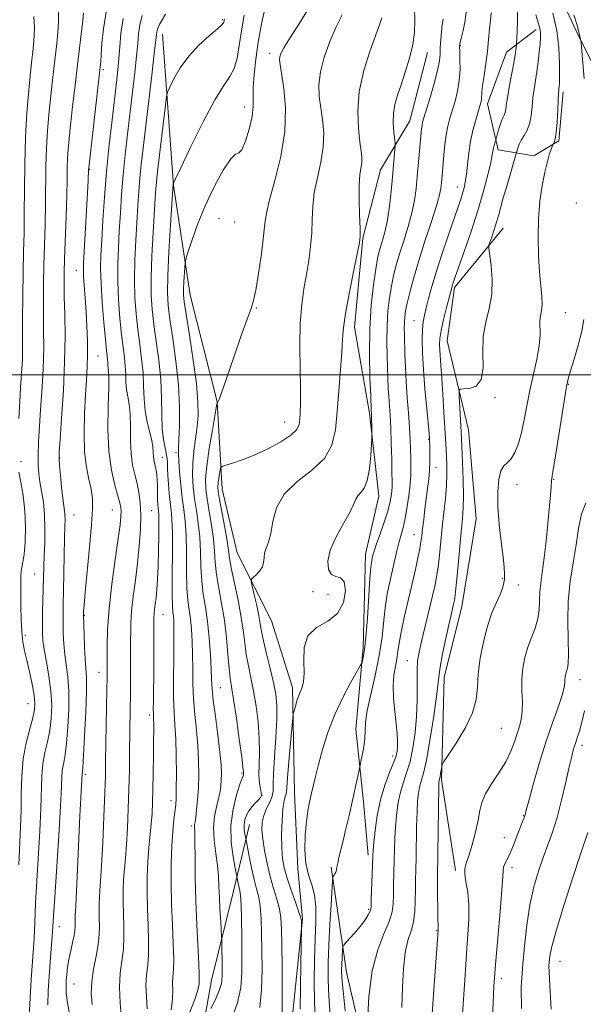
# Model space of a CAD drawing. Extents: x 2087300 to 2090200, y 307300 to 310200.
# Drawn here: x 2089119 to 2089283, y 308817 to 309103 of the extents above; entities that cross this region are included whole.
import ezdxf

# ---------------------------------------------------------------- set-up
doc = ezdxf.new("R2010")
doc.units = 0
doc.header["$MEASUREMENT"] = 0
for name, color, linetype, lineweight in [('BREAKLINE DTM HARD', 7, 'Continuous', 0), ('CONTOUR INDEX', 41, 'Continuous', 13), ('CONTOUR INTERMEDIATE', 44, 'Continuous', 0), ('GRID LINE', 7, 'Continuous', 0), ('SPOT ELEVATION DTM', 2, 'Continuous', 13)]:
    doc.layers.add(name, color=color, linetype=linetype, lineweight=lineweight)

msp = doc.modelspace()

# ---------------------------------------------------------------- linework, layer by layer
at = {"layer": 'BREAKLINE DTM HARD'}
for points in [[(2089271.66, 309120.89, 893.14), (2089281.25, 309100.18, 892.28), (2089292.58, 309077.33, 889.94), (2089304.77, 309055.34, 888.43), (2089314.76, 309040.69, 888.43), (2089321.74, 309024.3, 887.39), (2089318.35, 309008.3, 886.57), (2089308.05, 308989.67, 885.62), (2089308.56, 308971.1, 885.28), (2089306.06, 308946.89, 885.49), (2089298.36, 308928.28, 884.85), (2089293.69, 308908.38, 884.5), (2089294.19, 308891.1, 883.25), (2089302.05, 308869.53, 881.22), (2089315.12, 308844.52, 880.09), (2089333.8, 308818.67, 879.88), (2089350.25, 308810.09, 877.85), (2089373.23, 308791.6, 876.29), (2089386.69, 308773.94, 873.87), (2089404.06, 308754.13, 874.65), (2089418.82, 308736.91, 872.96), (2089431.42, 308718.38, 872.31), (2089444.04, 308695.96, 869.98), (2089451.02, 308680.43, 870.15)], [(2089160.7, 309099.27, 919.33), (2089163.9, 309055.21, 915.96), (2089168.78, 309023.25, 913.15), (2089176.69, 308992.17, 912.02), (2089178.08, 308966.68, 909.3), (2089182.48, 308948.12, 908.83), (2089192.5, 308928.29, 906.71), (2089198.62, 308908.87, 906.41), (2089199.18, 308878.19, 904.81), (2089200.13, 308856.16, 904.29), (2089201.49, 308841.47, 905.89), (2089198.16, 308808.62, 907.23), (2089195.21, 308790.89, 906.15), (2089192.24, 308776.62, 906.28)], [(2089269.58, 309100.57, 896.47), (2089260.97, 309094.05, 898.76), (2089255.41, 309078.91, 899.45), (2089258.49, 309065.52, 897.59), (2089268.87, 309063.84, 894.52), (2089276.2, 309068.19, 893.83), (2089277.43, 309082.45, 893.62)], [(2089237.9, 309093.92, 905.26), (2089232.8, 309074.02, 905), (2089224.21, 309059.73, 907.03), (2089219.11, 309039.83, 907.9), (2089216.62, 309013.89, 907.46), (2089221.04, 308988.85, 906.21), (2089223.73, 308964.66, 905.43), (2089219.91, 308947.79, 904.66), (2089219.15, 308920.57, 904.35), (2089217.09, 308896.8, 902.58), (2089219.33, 308875.63, 901.46), (2089220.69, 308860.08, 900.42)], [(2089259.99, 309042.76, 895.25), (2089245.8, 309025.42, 897.72), (2089243.7, 309009.86, 897.07), (2089249.86, 308983.95, 895.08), (2089252.12, 308958.04, 894.56), (2089247.9, 308932.53, 895.25), (2089242.8, 308911.77, 895.43), (2089242.05, 308881.95, 893.74), (2089246.05, 308855.61, 892.36)], [(2089186.09, 308869.02, 909.19), (2089181.41, 308849.55, 912.78), (2089175.03, 308823.6, 915.07), (2089170.81, 308800.25, 912.99), (2089171.78, 308772.6, 912.61), (2089173.16, 308751.44, 912.35), (2089170.73, 308710.38, 910.88), (2089171.24, 308691.37, 909.84)], [(2089209.9, 308856.58, 902.28), (2089214.34, 308825.92, 899.25), (2089221.38, 308795.27, 897.74), (2089221.04, 308771.5, 897.48), (2089221.12, 308752.92, 896.88)]]:
    msp.add_polyline3d(points, dxfattribs=at)
at = {"layer": 'CONTOUR INDEX', "flags": 128}
for points, elevation in [([(2089121.903, 308812.802), (2089122.189, 308818.519), (2089122.533, 308823.849), (2089123.096, 308831.824), (2089123.324, 308835.711), (2089123.544, 308840.417), (2089123.795, 308846.038), (2089124.121, 308852.54), (2089124.972, 308867.054), (2089125.301, 308873.636), (2089125.61, 308883.14), (2089125.912, 308886.679), (2089126.494, 308889.914), (2089127.221, 308893.071), (2089127.893, 308896.339), (2089128.336, 308899.873), (2089128.474, 308903.708), (2089128.256, 308907.845), (2089127.681, 308912.207), (2089126.943, 308916.398), (2089126.287, 308919.943), (2089125.901, 308922.57), (2089125.755, 308924.815), (2089125.76, 308927.417), (2089125.84, 308930.883), (2089126.209, 308944.274), (2089126.307, 308947.315), (2089126.438, 308951.049), (2089126.509, 308955.188), (2089126.402, 308959.267), (2089126.045, 308962.909), (2089125.546, 308966.07), (2089125.057, 308968.791), (2089124.706, 308971.184), (2089124.519, 308973.639), (2089124.5, 308976.619), (2089124.641, 308980.458), (2089124.903, 308984.984), (2089125.236, 308989.9), (2089125.588, 308994.922), (2089125.899, 308999.82), (2089126.104, 309004.382), (2089126.162, 309008.491), (2089126.124, 309012.424), (2089126.062, 309016.556), (2089126.039, 309021.186), (2089126.074, 309026.315), (2089126.176, 309031.868), (2089126.343, 309037.748), (2089126.528, 309043.771), (2089126.672, 309049.728), (2089126.806, 309060.906), (2089126.95, 309066.106), (2089127.242, 309071.063), (2089127.652, 309075.824), (2089128.127, 309080.443), (2089128.619, 309084.94), (2089129.104, 309089.204), (2089129.971, 309096.524), (2089130.282, 309099.716), (2089130.445, 309102.948), (2089130.439, 309106.415)], 930), ([(2089156.266, 308815.232), (2089156.057, 308818.833), (2089155.924, 308822.197), (2089156.098, 308825.129), (2089156.435, 308827.967), (2089156.697, 308831.185), (2089156.711, 308835.125), (2089156.555, 308839.625), (2089156.373, 308844.391), (2089156.283, 308849.161), (2089156.319, 308853.79), (2089156.488, 308858.162), (2089156.785, 308862.183), (2089157.466, 308869.147), (2089157.698, 308872.191), (2089157.85, 308875.385), (2089157.955, 308879.222), (2089158.041, 308883.966), (2089158.11, 308888.961), (2089158.158, 308893.324), (2089158.181, 308896.382), (2089158.18, 308898.311), (2089158.158, 308899.5), (2089158.084, 308901.248), (2089158.072, 308902.633), (2089158.096, 308904.842), (2089158.142, 308907.936), (2089158.185, 308911.902), (2089158.207, 308916.593), (2089158.212, 308921.315), (2089158.208, 308927.779), (2089158.232, 308929.302), (2089158.306, 308930.421), (2089158.446, 308931.66), (2089158.636, 308933.192), (2089158.85, 308935.104), (2089159.067, 308937.489), (2089159.269, 308940.48), (2089159.444, 308944.214), (2089159.577, 308948.669), (2089159.66, 308953.168), (2089159.685, 308956.868), (2089159.649, 308959.17), (2089159.569, 308960.44), (2089159.469, 308961.283), (2089159.372, 308962.207), (2089159.295, 308963.316), (2089159.254, 308964.618), (2089159.257, 308967.689), (2089159.21, 308969.291), (2089159.075, 308970.82), (2089158.873, 308972.213), (2089158.639, 308973.414), (2089158.408, 308974.4), (2089158.213, 308975.291), (2089158.085, 308976.238), (2089158.027, 308977.389), (2089157.915, 308978.874), (2089157.596, 308980.816), (2089156.257, 308986.239), (2089155.664, 308989.506), (2089155.376, 308992.995), (2089155.251, 308996.682), (2089155.069, 309000.561), (2089154.668, 309004.627), (2089154.114, 309008.856), (2089153.531, 309013.225), (2089153.033, 309017.74), (2089152.689, 309022.528), (2089152.559, 309027.748), (2089152.673, 309033.449), (2089152.948, 309039.246), (2089153.553, 309049.296), (2089153.823, 309053.389), (2089154.133, 309057.259), (2089154.534, 309061.283), (2089155.069, 309066.006), (2089157.592, 309087.277), (2089158.332, 309093.623), (2089158.949, 309099.129), (2089159.06, 309099.927), (2089159.278, 309100.742), (2089159.978, 309102.262), (2089161.577, 309105.109)], 920), ([(2089189.1, 308815.619), (2089189.611, 308820.896), (2089189.736, 308826.681), (2089189.679, 308832.347), (2089189.599, 308837.365), (2089189.466, 308841.61), (2089189.205, 308845.057), (2089188.76, 308847.779), (2089188.159, 308850.23), (2089187.451, 308852.962), (2089186.694, 308856.309), (2089185.99, 308859.731), (2089184.89, 308865.351), (2089184.717, 308866.288), (2089184.56, 308867.537), (2089184.533, 308868.927), (2089184.733, 308870.314), (2089185.185, 308871.661), (2089185.902, 308872.958), (2089186.857, 308874.185), (2089187.876, 308875.276), (2089188.749, 308876.154), (2089189.305, 308876.797), (2089189.549, 308877.388), (2089189.524, 308878.163), (2089189.296, 308879.336), (2089189.011, 308881.028), (2089188.835, 308883.338), (2089188.873, 308886.335), (2089188.977, 308889.967), (2089188.938, 308894.152), (2089188.598, 308898.76), (2089188.008, 308903.461), (2089187.272, 308907.874), (2089186.491, 308911.725), (2089185.751, 308915.171), (2089185.135, 308918.473), (2089184.681, 308921.884), (2089184.236, 308925.626), (2089183.601, 308929.914), (2089182.659, 308934.797), (2089181.612, 308939.664), (2089180.747, 308943.738), (2089180.253, 308946.546), (2089179.948, 308948.821), (2089179.554, 308951.596), (2089178.879, 308955.552), (2089177.381, 308963.714), (2089176.981, 308966.046), (2089176.852, 308967.375), (2089176.921, 308968.427), (2089177.114, 308969.748), (2089177.352, 308971.165), (2089177.558, 308972.325), (2089177.728, 308972.985), (2089178.155, 308973.333), (2089179.203, 308973.668), (2089181.153, 308974.251), (2089183.944, 308975.197), (2089187.429, 308976.583), (2089191.374, 308978.421), (2089195.18, 308980.473), (2089198.163, 308982.434), (2089199.834, 308984.089), (2089200.511, 308985.573), (2089200.708, 308987.111), (2089200.844, 308988.986), (2089200.95, 308991.714), (2089200.957, 308995.873), (2089200.841, 309001.757), (2089200.744, 309008.527), (2089200.847, 309015.065), (2089201.279, 309020.514), (2089201.941, 309025.079), (2089202.676, 309029.225), (2089203.346, 309033.329), (2089203.878, 309037.406), (2089204.213, 309041.379), (2089204.351, 309045.215), (2089204.507, 309049.061), (2089204.952, 309053.106), (2089205.841, 309057.47), (2089206.861, 309061.979), (2089207.583, 309066.388), (2089207.696, 309070.498), (2089207.356, 309074.292), (2089206.836, 309077.8), (2089206.403, 309081.101), (2089206.29, 309084.472), (2089206.721, 309088.24), (2089207.839, 309092.591), (2089209.451, 309097.137), (2089211.283, 309101.35), (2089213.062, 309104.869)], 910), ([(2089213.955, 308814.703), (2089213.336, 308820.55), (2089212.997, 308824.327), (2089212.899, 308826.531), (2089212.936, 308828.085), (2089213.182, 308832.537), (2089213.262, 308833.264), (2089213.546, 308833.814), (2089214.278, 308834.66), (2089215.597, 308836.132), (2089217.22, 308837.995), (2089218.762, 308839.874), (2089219.915, 308841.455), (2089220.682, 308842.679), (2089221.142, 308843.548), (2089221.381, 308844.175), (2089221.49, 308845.115), (2089221.564, 308847.033), (2089222.003, 308859.793), (2089222.1, 308861.514), (2089222.295, 308863.749), (2089222.664, 308867.235), (2089223.285, 308871.601), (2089224.232, 308876.2), (2089225.519, 308880.457), (2089226.897, 308884.109), (2089228.054, 308886.967), (2089228.755, 308888.947), (2089229.076, 308890.387), (2089229.171, 308891.733), (2089229.162, 308893.379), (2089229.049, 308895.53), (2089228.8, 308898.341), (2089228.419, 308901.861), (2089228.063, 308905.7), (2089227.925, 308909.358), (2089228.134, 308912.449), (2089228.556, 308915.027), (2089228.992, 308917.258), (2089229.312, 308919.364), (2089229.653, 308921.78), (2089230.221, 308924.999), (2089231.152, 308929.315), (2089232.298, 308934.234), (2089233.443, 308939.067), (2089234.406, 308943.239), (2089235.153, 308946.649), (2089235.685, 308949.313), (2089236.022, 308951.328), (2089236.254, 308953.113), (2089236.488, 308955.168), (2089236.808, 308957.849), (2089237.191, 308960.933), (2089237.972, 308966.915), (2089238.287, 308969.573), (2089238.504, 308972.151), (2089238.6, 308974.71), (2089238.61, 308977.052), (2089238.58, 308978.913), (2089238.504, 308981.216), (2089238.472, 308981.678), (2089238.37, 308982.857), (2089237.692, 308990.083), (2089237.185, 308995.785), (2089236.739, 309001.513), (2089236.469, 309006.365), (2089236.379, 309010.236), (2089236.451, 309013.217), (2089236.666, 309015.467), (2089237.029, 309017.409), (2089237.546, 309019.53), (2089238.24, 309022.254), (2089239.192, 309025.758), (2089240.498, 309030.154), (2089242.185, 309035.395), (2089244, 309040.794), (2089247.592, 309051.215), (2089248.145, 309052.92), (2089248.575, 309054.449), (2089248.931, 309056.143), (2089249.247, 309058.319), (2089249.561, 309061.19), (2089249.95, 309064.557), (2089250.495, 309068.114), (2089251.238, 309071.563), (2089252.05, 309074.632), (2089253.238, 309078.657), (2089253.508, 309079.669), (2089253.635, 309080.411), (2089253.773, 309082.404), (2089253.988, 309084.33), (2089254.399, 309087.198), (2089254.911, 309090.683), (2089255.387, 309094.33), (2089255.727, 309097.744), (2089255.98, 309100.785), (2089256.23, 309103.376), (2089256.508, 309105.477)], 900), ([(2089256.822, 308813.228), (2089257.001, 308816.952), (2089257.274, 308821.848), (2089257.719, 308828.162), (2089258.369, 308835.838), (2089259.064, 308843.625), (2089259.598, 308849.969), (2089259.835, 308853.755), (2089259.924, 308855.597), (2089260.082, 308856.546), (2089260.486, 308857.506), (2089261.134, 308858.801), (2089261.983, 308860.61), (2089262.971, 308863.001), (2089263.972, 308865.592), (2089265.465, 308869.517), (2089266.133, 308871.235), (2089266.329, 308871.841), (2089266.679, 308873.11), (2089267.428, 308875.877), (2089268.743, 308880.662), (2089270.477, 308886.721), (2089272.402, 308892.996), (2089274.294, 308898.58), (2089275.94, 308903.172), (2089277.133, 308906.624), (2089277.74, 308908.88), (2089277.932, 308910.267), (2089277.96, 308911.207), (2089278.029, 308912.048), (2089278.177, 308912.857), (2089278.397, 308913.631), (2089278.667, 308914.469), (2089278.897, 308915.897), (2089278.981, 308918.545), (2089278.872, 308922.819), (2089278.765, 308928.239), (2089278.916, 308934.099), (2089279.496, 308939.812), (2089280.341, 308945.257), (2089281.203, 308950.429), (2089281.932, 308955.263), (2089282.759, 308959.449), (2089284.012, 308962.617)], 890)]:
    msp.add_lwpolyline(points, dxfattribs=dict(at, elevation=elevation))
at = {"layer": 'CONTOUR INTERMEDIATE', "flags": 128}
for points, elevation in [([(2089174.865, 308815.367), (2089176.177, 308818.006), (2089177.287, 308820.582), (2089177.896, 308822.679), (2089178.103, 308824.563), (2089178.109, 308826.669), (2089178.011, 308835.309), (2089177.969, 308836.303), (2089177.687, 308840.651), (2089177.476, 308844.173), (2089177.3, 308847.769), (2089177.192, 308850.933), (2089177.056, 308853.88), (2089176.765, 308857.002), (2089176.261, 308860.57), (2089175.763, 308864.366), (2089175.56, 308868.049), (2089175.847, 308871.336), (2089176.441, 308874.171), (2089177.063, 308876.554), (2089177.494, 308878.523), (2089177.738, 308880.249), (2089177.861, 308881.941), (2089177.9, 308883.849), (2089177.794, 308886.398), (2089177.454, 308890.056), (2089176.845, 308895.025), (2089176.132, 308900.451), (2089175.535, 308905.211), (2089175.208, 308908.553), (2089175.061, 308911.194), (2089174.939, 308914.219), (2089174.714, 308918.404), (2089174.356, 308923.289), (2089173.86, 308928.104), (2089173.247, 308932.28), (2089172.635, 308936.058), (2089172.166, 308939.879), (2089171.929, 308944.065), (2089171.798, 308948.454), (2089171.59, 308952.762), (2089171.178, 308956.766), (2089170.64, 308960.484), (2089170.107, 308963.992), (2089169.699, 308967.374), (2089169.489, 308970.733), (2089169.54, 308974.178), (2089169.875, 308977.774), (2089170.824, 308984.906), (2089171.103, 308988.276), (2089171.073, 308992.155), (2089170.616, 308997.342), (2089169.695, 309004.225), (2089168.577, 309011.546), (2089167.604, 309017.636), (2089167.041, 309021.314), (2089166.831, 309023.337), (2089166.84, 309024.949), (2089166.945, 309027.085), (2089167.206, 309031.381), (2089167.306, 309032.562), (2089167.553, 309033.655), (2089168.157, 309035.598), (2089169.291, 309039.08), (2089170.97, 309043.809), (2089173.167, 309049.242), (2089175.785, 309054.786), (2089178.426, 309059.642), (2089180.62, 309062.956), (2089182.045, 309064.263), (2089182.973, 309064.641), (2089183.827, 309065.555), (2089184.907, 309068.065), (2089186.016, 309071.61), (2089186.834, 309075.223), (2089187.147, 309078.198), (2089187.153, 309083.813), (2089187.394, 309087.509), (2089187.899, 309091.929), (2089188.633, 309096.924), (2089189.568, 309102.275), (2089190.693, 309107.474)], 914), ([(2089180.84, 308812.26), (2089182.623, 308817.034), (2089183.584, 308821.518), (2089183.895, 308825.959), (2089183.881, 308830.779), (2089183.812, 308836.177), (2089183.731, 308841.461), (2089183.624, 308845.712), (2089183.48, 308848.29), (2089183.305, 308849.645), (2089182.892, 308851.446), (2089181.927, 308856.292), (2089181.325, 308859.542), (2089180.783, 308863.874), (2089180.69, 308868.696), (2089181.302, 308873.435), (2089182.322, 308877.595), (2089183.312, 308880.701), (2089183.934, 308882.442), (2089184.323, 308883.387), (2089184.342, 308883.534), (2089184.314, 308883.926), (2089184.297, 308884.341), (2089184.171, 308885.65), (2089183.8, 308888.685), (2089183.109, 308893.868), (2089182.254, 308899.989), (2089181.453, 308905.431), (2089180.462, 308911.646), (2089180.134, 308914.472), (2089179.794, 308918.484), (2089179.362, 308923.374), (2089178.761, 308928.52), (2089177.962, 308933.394), (2089177.125, 308937.843), (2089176.456, 308941.809), (2089176.091, 308945.306), (2089175.873, 308948.637), (2089175.572, 308952.179), (2089175.029, 308956.159), (2089174.358, 308960.219), (2089173.744, 308963.853), (2089173.354, 308966.789), (2089173.283, 308969.681), (2089173.611, 308973.418), (2089174.352, 308978.513), (2089175.271, 308983.979), (2089176.514, 308990.938), (2089176.692, 308991.856), (2089176.752, 308991.998), (2089176.827, 308992.045), (2089176.972, 308992.268), (2089177.222, 308992.833), (2089177.637, 308993.962), (2089178.38, 308996.111), (2089181.492, 309005.189), (2089183.562, 309011.15), (2089185.362, 309016.194), (2089186.54, 309019.348), (2089187.289, 309021.667), (2089187.94, 309024.714), (2089188.733, 309029.554), (2089189.556, 309035.262), (2089190.206, 309040.413), (2089190.586, 309044.053), (2089191.006, 309047.105), (2089191.881, 309050.964), (2089193.441, 309056.635), (2089195.174, 309063.579), (2089196.387, 309070.872), (2089196.585, 309077.668), (2089196.088, 309083.446), (2089195.413, 309087.766), (2089194.985, 309090.375), (2089194.836, 309091.768), (2089194.904, 309092.624), (2089195.201, 309093.6), (2089196.033, 309095.254), (2089197.783, 309098.116), (2089200.612, 309102.458), (2089203.796, 309107.496)], 912), ([(2089118.904, 308987.315), (2089119.179, 308992.232), (2089119.422, 308996.346), (2089119.94, 309004.356), (2089119.97, 309004.998), (2089119.978, 309005.678), (2089119.983, 309010.484), (2089120.006, 309016.065), (2089120.057, 309022.986), (2089120.146, 309029.915), (2089120.273, 309035.881), (2089120.405, 309041.363), (2089120.498, 309047.205), (2089120.535, 309054.022), (2089120.603, 309061.516), (2089120.814, 309069.163), (2089121.238, 309076.449), (2089121.778, 309082.914), (2089122.292, 309088.108), (2089122.674, 309091.738), (2089122.939, 309094.149), (2089123.303, 309097.306), (2089123.41, 309098.966), (2089123.421, 309101.236), (2089123.313, 309104.358)], 932), ([(2089127.314, 308816.393), (2089127.44, 308820.501), (2089127.718, 308824.703), (2089128.048, 308828.982), (2089128.635, 308836.449), (2089128.818, 308839.184), (2089129.015, 308842.458), (2089129.351, 308847.818), (2089130.525, 308865.772), (2089131.042, 308874.292), (2089131.323, 308879.932), (2089131.47, 308883.22), (2089131.641, 308885.261), (2089131.957, 308887.073), (2089132.375, 308889.336), (2089132.815, 308892.641), (2089133.194, 308897.325), (2089133.425, 308902.709), (2089133.42, 308907.855), (2089133.135, 308912.051), (2089132.693, 308915.483), (2089132.263, 308918.558), (2089131.976, 308921.601), (2089131.828, 308924.6), (2089131.78, 308927.456), (2089131.795, 308930.181), (2089131.854, 308933.223), (2089131.941, 308937.141), (2089132.243, 308952.447), (2089132.32, 308955.733), (2089132.356, 308957.801), (2089132.325, 308959.18), (2089132.207, 308960.382), (2089132.002, 308961.865), (2089131.716, 308964.074), (2089131.364, 308967.235), (2089131.012, 308970.704), (2089130.735, 308973.62), (2089130.603, 308975.518), (2089130.65, 308977.517), (2089130.905, 308981.133), (2089131.36, 308987.396), (2089131.866, 308995.402), (2089132.238, 309003.766), (2089132.347, 309011.304), (2089132.27, 309017.646), (2089132.141, 309022.627), (2089132.071, 309026.307), (2089132.09, 309029.644), (2089132.205, 309033.821), (2089132.651, 309046.178), (2089132.847, 309052.251), (2089132.952, 309056.877), (2089133.009, 309060.297), (2089133.087, 309063.049), (2089133.246, 309065.677), (2089133.527, 309068.734), (2089133.962, 309072.778), (2089134.565, 309078.142), (2089135.269, 309084.26), (2089135.988, 309090.338), (2089137.179, 309100.055), (2089137.552, 309103.273), (2089137.756, 309105.391)], 928), ([(2089133.846, 308812.765), (2089133.104, 308816.996), (2089132.719, 308819.908), (2089132.639, 308821.874), (2089132.728, 308823.506), (2089132.88, 308825.308), (2089133.117, 308827.368), (2089133.49, 308829.669), (2089134.015, 308832.149), (2089134.577, 308834.568), (2089135.024, 308836.642), (2089135.247, 308838.168), (2089135.301, 308839.273), (2089135.264, 308841.015), (2089135.27, 308841.839), (2089135.301, 308842.618), (2089135.361, 308843.515), (2089135.479, 308845.43), (2089135.684, 308849.448), (2089136.689, 308871.498), (2089136.955, 308876.73), (2089137.371, 308883.843), (2089137.42, 308884.232), (2089137.529, 308885.6), (2089137.737, 308888.942), (2089138.051, 308894.778), (2089138.376, 308901.71), (2089138.584, 308907.865), (2089138.589, 308911.896), (2089138.443, 308914.568), (2089138.238, 308917.173), (2089138.051, 308920.633), (2089137.902, 308924.384), (2089137.73, 308930.09), (2089137.734, 308930.508), (2089137.761, 308931.178), (2089137.891, 308932.921), (2089138.225, 308936.606), (2089139.5, 308949.82), (2089140.079, 308956.339), (2089140.376, 308960.942), (2089140.348, 308964.1), (2089139.984, 308966.721), (2089139.321, 308969.607), (2089138.583, 308973.13), (2089138.038, 308977.551), (2089137.885, 308982.962), (2089138.03, 308988.754), (2089138.308, 308994.148), (2089138.574, 308998.582), (2089138.773, 309002.369), (2089138.873, 309006.044), (2089138.852, 309010.014), (2089138.722, 309014.192), (2089138.509, 309018.367), (2089138.241, 309022.318), (2089137.776, 309028.513), (2089137.695, 309030.465), (2089137.746, 309032.56), (2089137.93, 309035.952), (2089139.076, 309056.518), (2089139.223, 309059.993), (2089139.25, 309060.29), (2089142.513, 309088.815), (2089142.755, 309091.195), (2089142.906, 309093.374), (2089143.1, 309096.503), (2089143.528, 309100.82), (2089144.392, 309106.339)], 926), ([(2089148.84, 308812.29), (2089148.383, 308816.955), (2089148.174, 308821.627), (2089148.422, 308825.688), (2089148.924, 308829.252), (2089149.369, 308832.617), (2089149.525, 308836.025), (2089149.467, 308839.493), (2089149.342, 308842.982), (2089149.277, 308846.445), (2089149.303, 308849.806), (2089149.426, 308852.981), (2089149.645, 308855.978), (2089149.925, 308859.18), (2089150.226, 308863.061), (2089150.508, 308867.939), (2089150.754, 308873.5), (2089150.948, 308879.272), (2089151.083, 308884.839), (2089151.173, 308890.003), (2089151.351, 308902.474), (2089151.387, 308906.521), (2089151.407, 308915.862), (2089151.399, 308920.294), (2089151.488, 308927.501), (2089151.746, 308931.148), (2089152.229, 308935.397), (2089152.845, 308940.142), (2089153.466, 308945.153), (2089153.977, 308950.192), (2089154.313, 308954.981), (2089154.422, 308959.231), (2089154.27, 308962.745), (2089153.891, 308965.691), (2089153.334, 308968.329), (2089152.669, 308970.916), (2089152.037, 308973.714), (2089151.597, 308976.983), (2089151.448, 308980.846), (2089151.437, 308984.886), (2089151.354, 308988.544), (2089151.051, 308991.416), (2089150.635, 308993.705), (2089150.278, 308995.762), (2089150.103, 308997.883), (2089150.027, 309000.124), (2089149.916, 309002.482), (2089149.667, 309005.012), (2089149.294, 309007.991), (2089148.84, 309011.755), (2089148.36, 309016.494), (2089147.947, 309021.818), (2089147.704, 309027.194), (2089147.702, 309032.221), (2089147.886, 309037.042), (2089148.167, 309041.933), (2089148.478, 309047.113), (2089148.841, 309052.58), (2089149.298, 309058.273), (2089149.879, 309064.138), (2089150.553, 309070.14), (2089152.004, 309082.362), (2089152.662, 309088.067), (2089153.178, 309092.88), (2089153.516, 309096.494), (2089153.792, 309099.306), (2089154.163, 309101.89), (2089154.78, 309104.729)], 922), ([(2089168.544, 308813.853), (2089170.227, 308818.309), (2089171.118, 308821.118), (2089171.404, 308822.588), (2089171.451, 308824.01), (2089171.457, 308825.398), (2089171.353, 308828.32), (2089170.732, 308839.768), (2089170.432, 308846.803), (2089170.277, 308853.584), (2089170.223, 308859.491), (2089170.197, 308863.957), (2089170.142, 308866.619), (2089170.056, 308868.519), (2089170.099, 308869.003), (2089170.221, 308869.753), (2089170.421, 308871.099), (2089170.689, 308873.28), (2089170.97, 308876.197), (2089171.196, 308879.664), (2089171.304, 308883.515), (2089171.258, 308887.654), (2089171.025, 308892.003), (2089170.605, 308896.488), (2089170.125, 308901.039), (2089169.743, 308905.591), (2089169.57, 308910.075), (2089169.533, 308914.419), (2089169.509, 308918.546), (2089169.4, 308922.383), (2089169.191, 308925.854), (2089168.887, 308928.883), (2089168.511, 308931.52), (2089168.142, 308934.317), (2089167.875, 308937.95), (2089167.767, 308942.825), (2089167.722, 308948.27), (2089167.609, 308953.344), (2089167.328, 308957.373), (2089166.922, 308960.749), (2089166.47, 308964.131), (2089166.044, 308967.958), (2089165.693, 308971.772), (2089165.462, 308974.896), (2089165.381, 308976.94), (2089165.422, 308978.674), (2089165.545, 308981.157), (2089165.685, 308985.202), (2089165.69, 308990.639), (2089165.386, 308997.051), (2089164.672, 309003.955), (2089163.754, 309010.599), (2089162.913, 309016.166), (2089162.379, 309020.233), (2089162.174, 309023.954), (2089162.27, 309028.875), (2089162.617, 309035.948), (2089163.077, 309043.743), (2089163.852, 309055.649), (2089163.943, 309055.884), (2089164.537, 309057.141), (2089166.141, 309060.496), (2089169.038, 309066.516), (2089172.612, 309073.727), (2089176.021, 309080.147), (2089178.597, 309084.328), (2089180.383, 309086.962), (2089181.596, 309089.277), (2089182.446, 309092.267), (2089183.115, 309095.985), (2089183.777, 309100.249), (2089184.552, 309104.832)], 916), ([(2089200.834, 308815.135), (2089200.891, 308821.419), (2089201.008, 308828.396), (2089201.211, 308838.726), (2089201.18, 308840.899), (2089201.144, 308841.344), (2089200.933, 308842.108), (2089200.368, 308843.747), (2089199.351, 308846.6), (2089198.115, 308850.132), (2089196.973, 308853.594), (2089196.174, 308856.459), (2089195.705, 308859.118), (2089195.484, 308862.186), (2089195.443, 308866.042), (2089195.553, 308870.111), (2089195.795, 308873.58), (2089196.137, 308875.843), (2089196.49, 308877.119), (2089196.751, 308877.83), (2089196.861, 308878.467), (2089196.93, 308879.782), (2089197.11, 308882.591), (2089197.501, 308887.311), (2089197.993, 308892.761), (2089198.674, 308899.968), (2089198.841, 308901.198), (2089199.069, 308902.103), (2089199.467, 308903.504), (2089200.011, 308905.283), (2089200.643, 308907.086), (2089201.287, 308908.708), (2089201.793, 308910.524), (2089201.99, 308913.057), (2089201.86, 308916.598), (2089201.984, 308920.517), (2089203.095, 308923.956), (2089205.63, 308926.339), (2089208.853, 308928.23), (2089211.735, 308930.48), (2089213.454, 308933.633), (2089214.023, 308937.015), (2089213.663, 308939.644), (2089212.622, 308940.862), (2089211.259, 308941.284), (2089209.959, 308941.845), (2089209.081, 308943.304), (2089208.886, 308945.714), (2089209.605, 308948.951), (2089211.316, 308952.805), (2089213.469, 308956.723), (2089215.358, 308960.067), (2089216.469, 308962.365), (2089217.068, 308963.813), (2089217.611, 308964.778), (2089218.44, 308965.651), (2089219.432, 308966.941), (2089220.344, 308969.183), (2089220.989, 308972.646), (2089221.387, 308976.531), (2089221.607, 308979.773), (2089221.717, 308981.616), (2089221.752, 308982.551), (2089221.742, 308983.379), (2089221.612, 308988.563), (2089221.554, 308989.666), (2089221.373, 308993.886), (2089221.163, 308999.193), (2089221.013, 309006.064), (2089221.099, 309013.416), (2089221.538, 309020.288), (2089222.19, 309026.197), (2089222.853, 309030.783), (2089223.38, 309033.855), (2089223.828, 309035.907), (2089224.31, 309037.604), (2089224.907, 309039.533), (2089225.573, 309041.985), (2089226.23, 309045.174), (2089226.813, 309049.18), (2089227.31, 309053.558), (2089227.721, 309057.727), (2089228.449, 309065.635), (2089228.525, 309066.642), (2089228.504, 309067.408), (2089228.126, 309070.662), (2089227.935, 309073.338), (2089227.975, 309076.154), (2089228.388, 309078.781), (2089229.153, 309081.443), (2089230.208, 309084.507), (2089231.46, 309088.205), (2089232.688, 309092.245), (2089233.641, 309096.203), (2089234.135, 309099.784), (2089234.251, 309103.195), (2089234.137, 309106.771)], 906), ([(2089209.585, 308813.48), (2089209.172, 308818.909), (2089208.976, 308823.837), (2089209, 308828.631), (2089209.191, 308833.858), (2089209.492, 308839.801), (2089209.822, 308845.617), (2089210.253, 308852.698), (2089210.355, 308853.673), (2089210.487, 308853.943), (2089210.711, 308854.204), (2089210.979, 308854.589), (2089211.22, 308855.092), (2089211.386, 308855.725), (2089211.539, 308856.573), (2089211.765, 308857.739), (2089212.136, 308859.33), (2089213.348, 308864.248), (2089214.17, 308867.729), (2089215.064, 308871.61), (2089218.327, 308886.21), (2089218.554, 308887.3), (2089218.933, 308889.174), (2089219.355, 308891.568), (2089219.657, 308894.024), (2089219.759, 308896.271), (2089219.894, 308898.767), (2089220.373, 308902.158), (2089221.395, 308906.867), (2089222.691, 308912.44), (2089223.88, 308918.206), (2089224.677, 308923.598), (2089225.207, 308928.487), (2089225.69, 308932.849), (2089226.299, 308936.687), (2089227.003, 308940.099), (2089229.013, 308948.754), (2089229.607, 308951.081), (2089230.189, 308953.101), (2089230.771, 308955.169), (2089231.36, 308957.725), (2089231.95, 308961.04), (2089232.477, 308964.713), (2089232.864, 308968.173), (2089233.058, 308971.003), (2089233.105, 308973.397), (2089233.075, 308975.701), (2089233.017, 308978.23), (2089232.908, 308981.177), (2089232.702, 308984.702), (2089232.379, 308988.88), (2089232.009, 308993.43), (2089231.683, 308997.988), (2089231.471, 309002.227), (2089231.349, 309005.988), (2089231.202, 309011.654), (2089231.161, 309013.636), (2089231.178, 309015.294), (2089231.29, 309016.844), (2089231.55, 309018.597), (2089232.016, 309020.884), (2089232.748, 309023.987), (2089233.808, 309027.988), (2089235.259, 309032.916), (2089237.086, 309038.641), (2089238.969, 309044.382), (2089240.508, 309049.198), (2089241.413, 309052.415), (2089241.826, 309054.428), (2089241.996, 309055.899), (2089242.289, 309059.189), (2089242.7, 309064.112), (2089242.992, 309067.065), (2089243.373, 309069.918), (2089243.864, 309072.428), (2089244.465, 309074.746), (2089245.946, 309079.753), (2089246.67, 309082.644), (2089247.188, 309085.746), (2089247.396, 309088.951), (2089247.386, 309091.9), (2089247.297, 309094.168), (2089247.261, 309095.531), (2089247.371, 309096.551), (2089247.711, 309097.989), (2089248.299, 309100.358), (2089248.891, 309103.193), (2089249.176, 309105.782)], 902), ([(2089220.421, 308811.291), (2089220.871, 308818.852), (2089221.837, 308826.34), (2089223.423, 308832.458), (2089225.235, 308837.168), (2089226.752, 308840.743), (2089227.591, 308843.496), (2089227.906, 308845.892), (2089227.984, 308848.435), (2089228.061, 308851.495), (2089228.259, 308858.402), (2089228.338, 308861.734), (2089228.433, 308864.961), (2089228.588, 308868.202), (2089228.852, 308871.533), (2089229.279, 308874.857), (2089229.925, 308878.037), (2089230.812, 308881.008), (2089231.829, 308884.01), (2089232.832, 308887.357), (2089233.691, 308891.283), (2089234.345, 308895.704), (2089234.744, 308900.453), (2089234.877, 308905.32), (2089234.868, 308909.904), (2089234.877, 308913.759), (2089235.048, 308916.653), (2089235.451, 308919.207), (2089236.141, 308922.258), (2089239.254, 308935.183), (2089240.012, 308938.46), (2089240.556, 308941.182), (2089240.984, 308944.001), (2089241.38, 308947.42), (2089242.216, 308955.576), (2089242.688, 308959.855), (2089243.125, 308963.977), (2089243.436, 308967.73), (2089243.558, 308970.958), (2089243.534, 308973.724), (2089243.439, 308976.148), (2089243.327, 308978.422), (2089242.991, 308984.5), (2089242.722, 308989.157), (2089242.412, 308994.318), (2089242.108, 308999.06), (2089241.846, 309002.673), (2089241.491, 309007.211), (2089241.424, 309008.825), (2089241.529, 309010.57), (2089241.913, 309012.919), (2089242.627, 309016.132), (2089243.483, 309019.617), (2089244.968, 309025.383), (2089245.149, 309026.001), (2089245.4, 309026.768), (2089245.93, 309028.293), (2089248.624, 309035.906), (2089250.633, 309041.758), (2089252.615, 309047.893), (2089254.253, 309053.536), (2089255.49, 309058.29), (2089256.329, 309061.855), (2089256.798, 309064.065), (2089257.168, 309066.087), (2089257.341, 309066.831), (2089257.883, 309068.753), (2089258.406, 309070.743), (2089258.852, 309072.298), (2089259.343, 309073.754), (2089259.822, 309074.831), (2089260.241, 309075.66), (2089260.559, 309076.474), (2089260.763, 309077.512), (2089260.96, 309079.027), (2089261.287, 309081.273), (2089261.832, 309084.358), (2089263.055, 309090.891), (2089263.439, 309093.176), (2089263.652, 309094.676), (2089263.81, 309096.088), (2089263.852, 309096.719), (2089263.919, 309098), (2089264.028, 309100.276), (2089264.114, 309103.107), (2089264.094, 309105.861)], 898), ([(2089230.418, 308815.703), (2089230.669, 308821.596), (2089230.966, 308827.058), (2089231.461, 308831.668), (2089232.243, 308835.173), (2089233.125, 308837.976), (2089233.854, 308840.648), (2089234.244, 308843.619), (2089234.378, 308846.769), (2089234.404, 308849.836), (2089234.445, 308852.683), (2089234.592, 308859.236), (2089234.765, 308868.408), (2089234.882, 308872.655), (2089235.041, 308875.831), (2089235.274, 308878.113), (2089235.617, 308879.874), (2089236.105, 308881.559), (2089236.761, 308883.91), (2089237.609, 308887.747), (2089238.633, 308893.488), (2089239.654, 308899.967), (2089240.454, 308905.62), (2089240.898, 308909.357), (2089241.185, 308911.988), (2089241.6, 308914.8), (2089242.341, 308918.706), (2089243.265, 308923.144), (2089244.144, 308927.18), (2089244.799, 308930.093), (2089245.542, 308933.254), (2089245.759, 308934.259), (2089245.977, 308935.788), (2089246.282, 308938.689), (2089246.73, 308943.449), (2089247.733, 308954.285), (2089248.096, 308958.09), (2089248.314, 308961.206), (2089248.377, 308964.736), (2089248.291, 308969.407), (2089248.123, 308974.449), (2089247.833, 308981.427), (2089247.743, 308983.25), (2089247.133, 308993.849), (2089247.1, 308995.312), (2089247.431, 308995.851), (2089248.412, 308995.928), (2089250.16, 308996.027), (2089252.127, 308996.724), (2089253.602, 308998.618), (2089254.103, 309002.074), (2089254.069, 309006.522), (2089254.175, 309011.157), (2089254.892, 309015.371), (2089255.891, 309019.329), (2089256.644, 309023.392), (2089256.767, 309027.744), (2089256.452, 309031.856), (2089255.801, 309036.807), (2089255.816, 309037.744), (2089256.092, 309038.646), (2089256.617, 309040.13), (2089257.284, 309042.079), (2089257.961, 309044.192), (2089258.564, 309046.279), (2089259.195, 309048.604), (2089260.008, 309051.545), (2089261.082, 309055.271), (2089263.887, 309064.743), (2089264.249, 309066.073), (2089264.632, 309067.161), (2089265.226, 309068.406), (2089266.042, 309069.727), (2089266.921, 309071.242), (2089267.66, 309073.114), (2089268.117, 309075.442), (2089268.387, 309078.05), (2089268.624, 309080.695), (2089268.949, 309083.203), (2089269.758, 309088.312), (2089270.142, 309091.178), (2089270.465, 309094.01), (2089270.699, 309096.446), (2089270.821, 309098.226), (2089270.827, 309099.501), (2089270.717, 309100.521), (2089270.486, 309101.55), (2089270.099, 309102.905), (2089269.512, 309104.914)], 896), ([(2089239.298, 308813.854), (2089239.995, 308823.499), (2089241.072, 308838.214), (2089241.067, 308838.435), (2089241.04, 308838.732), (2089240.995, 308839.526), (2089240.941, 308841.321), (2089240.887, 308844.389), (2089240.844, 308848.058), (2089240.821, 308851.423), (2089240.828, 308853.926), (2089241.229, 308880.128), (2089241.269, 308881.369), (2089241.31, 308881.711), (2089241.453, 308882.247), (2089241.576, 308882.859), (2089241.741, 308883.822), (2089242.055, 308885.818), (2089242.2, 308886.424), (2089242.697, 308887.308), (2089243.972, 308889.227), (2089246.241, 308892.669), (2089248.876, 308897.041), (2089251.036, 308901.478), (2089252.121, 308905.352), (2089252.482, 308908.97), (2089252.708, 308912.875), (2089253.274, 308917.425), (2089254.197, 308922.249), (2089255.378, 308926.794), (2089256.704, 308930.609), (2089257.997, 308933.666), (2089259.066, 308936.041), (2089259.765, 308937.834), (2089260.15, 308939.252), (2089260.323, 308940.526), (2089260.364, 308941.93), (2089260.247, 308943.911), (2089259.924, 308946.958), (2089259.39, 308951.345), (2089258.818, 308956.496), (2089258.425, 308961.619), (2089258.384, 308966.037), (2089258.694, 308969.53), (2089259.311, 308971.994), (2089260.181, 308973.449), (2089261.213, 308974.421), (2089262.308, 308975.562), (2089263.38, 308977.401), (2089264.384, 308979.961), (2089265.291, 308983.147), (2089266.093, 308986.856), (2089266.876, 308990.989), (2089267.752, 308995.443), (2089269.748, 309004.532), (2089270.441, 309008.451), (2089270.69, 309011.54), (2089270.675, 309015.716), (2089270.869, 309017.212), (2089271.144, 309018.686), (2089271.304, 309020.46), (2089271.207, 309022.822), (2089270.567, 309029.88), (2089270.261, 309034.712), (2089270.109, 309040.066), (2089270.211, 309045.491), (2089270.632, 309050.587), (2089271.288, 309055.156), (2089272.058, 309059.051), (2089272.827, 309062.154), (2089273.504, 309064.456), (2089274.007, 309065.979), (2089274.287, 309066.789), (2089274.438, 309067.145), (2089274.59, 309067.351), (2089274.84, 309067.729), (2089275.149, 309068.665), (2089275.446, 309070.566), (2089275.674, 309073.613), (2089275.839, 309077.104), (2089275.961, 309080.116), (2089276.057, 309081.962), (2089276.137, 309082.89), (2089276.205, 309083.386), (2089276.267, 309083.936), (2089276.322, 309085.037), (2089276.368, 309087.185), (2089276.371, 309090.71), (2089276.166, 309095.259), (2089275.557, 309100.311), (2089274.44, 309105.36)], 894), ([(2089283.527, 309086.311), (2089283.167, 309090.903), (2089282.676, 309096.609), (2089282.587, 309097.456), (2089282.512, 309097.841), (2089282.041, 309099.807), (2089281.818, 309100.687), (2089281.379, 309102.186), (2089280.509, 309104.931)], 892), ([(2089140.289, 308816.562), (2089140.011, 308819.768), (2089140.112, 308823.172), (2089140.654, 308826.874), (2089141.401, 308830.614), (2089142.041, 308834.049), (2089142.34, 308836.925), (2089142.378, 308839.362), (2089142.311, 308841.574), (2089142.271, 308843.73), (2089142.287, 308845.823), (2089142.363, 308847.799), (2089142.504, 308849.773), (2089142.711, 308852.518), (2089142.986, 308856.975), (2089143.318, 308863.647), (2089143.654, 308871.291), (2089143.928, 308878.23), (2089144.094, 308883.287), (2089144.187, 308887.301), (2089144.538, 308908.274), (2089144.583, 308911.833), (2089144.596, 308914.447), (2089144.588, 308917.168), (2089144.594, 308920.875), (2089144.743, 308925.768), (2089145.186, 308931.876), (2089146.004, 308939.025), (2089146.988, 308946.227), (2089147.856, 308952.287), (2089148.392, 308956.327), (2089148.636, 308958.726), (2089148.69, 308960.175), (2089148.621, 308961.33), (2089148.355, 308962.699), (2089147.778, 308964.749), (2089146.855, 308967.878), (2089145.852, 308972.193), (2089145.11, 308977.727), (2089144.869, 308984.304), (2089144.96, 308990.897), (2089145.113, 308996.271), (2089145.119, 308999.533), (2089145.013, 309001.171), (2089144.892, 309002.019), (2089144.83, 309002.772), (2089144.803, 309003.567), (2089144.764, 309004.403), (2089144.667, 309005.397), (2089144.474, 309007.126), (2089144.15, 309010.284), (2089143.688, 309015.247), (2089143.205, 309021.108), (2089142.849, 309026.639), (2089142.732, 309030.994), (2089142.825, 309034.838), (2089143.064, 309039.218), (2089143.403, 309044.931), (2089143.858, 309051.772), (2089144.463, 309059.288), (2089145.224, 309066.994), (2089146.037, 309074.274), (2089147.332, 309085.195), (2089147.732, 309088.856), (2089148.024, 309092.137), (2089148.276, 309095.613), (2089148.635, 309099.483), (2089149.266, 309103.852)], 924), ([(2089163.228, 308815.016), (2089163.692, 308818.175), (2089163.731, 308820.71), (2089163.675, 308822.766), (2089163.774, 308824.569), (2089163.946, 308826.683), (2089164.025, 308829.752), (2089163.896, 308834.225), (2089163.644, 308839.756), (2089163.404, 308845.799), (2089163.287, 308851.853), (2089163.312, 308857.588), (2089163.473, 308862.719), (2089163.752, 308867.008), (2089164.081, 308870.411), (2089164.584, 308874.731), (2089164.702, 308876.577), (2089164.761, 308879.394), (2089164.776, 308883.776), (2089164.73, 308888.984), (2089164.595, 308893.95), (2089164.365, 308897.95), (2089164.118, 308901.627), (2089163.951, 308905.971), (2089163.932, 308911.598), (2089164.004, 308917.644), (2089164.079, 308922.874), (2089164.086, 308926.362), (2089164.025, 308928.419), (2089163.914, 308929.662), (2089163.775, 308930.761), (2089163.649, 308932.577), (2089163.584, 308936.02), (2089163.605, 308941.584), (2089163.647, 308948.086), (2089163.627, 308953.927), (2089163.482, 308957.927), (2089163.241, 308960.588), (2089162.959, 308962.834), (2089162.683, 308965.38), (2089162.451, 308968.11), (2089162.296, 308970.701), (2089162.228, 308972.915), (2089162.15, 308974.861), (2089161.943, 308976.736), (2089161.535, 308978.754), (2089161.056, 308981.193), (2089160.688, 308984.352), (2089160.542, 308988.434), (2089160.462, 308993.28), (2089160.221, 308998.64), (2089159.668, 309004.241), (2089158.934, 309009.721), (2089158.222, 309014.696), (2089157.706, 309018.986), (2089157.431, 309023.238), (2089157.414, 309028.302), (2089157.644, 309034.676), (2089158.009, 309041.451), (2089158.628, 309051.479), (2089158.806, 309054.197), (2089158.968, 309056.245), (2089159.174, 309058.307), (2089159.47, 309060.907), (2089161.575, 309078.614), (2089161.882, 309080.984), (2089162.218, 309082.324), (2089162.873, 309083.784), (2089164.088, 309086.233), (2089165.918, 309089.429), (2089168.373, 309092.851), (2089171.357, 309096.033), (2089174.354, 309098.734), (2089176.745, 309100.767), (2089178.083, 309102.026), (2089178.608, 309102.728), (2089178.734, 309103.168), (2089178.805, 309103.603)], 918), ([(2089195.578, 308814.205), (2089195.639, 308820.273), (2089195.577, 308827.403), (2089195.477, 308833.914), (2089195.386, 308838.552), (2089195.202, 308841.758), (2089194.787, 308844.402), (2089194.052, 308847.209), (2089193.106, 308850.342), (2089192.106, 308853.821), (2089191.196, 308857.6), (2089190.45, 308861.363), (2089189.932, 308864.728), (2089189.699, 308867.426), (2089189.794, 308869.629), (2089190.256, 308871.621), (2089191.066, 308873.615), (2089191.974, 308875.532), (2089192.67, 308877.225), (2089192.943, 308878.703), (2089192.975, 308880.614), (2089193.048, 308883.766), (2089193.358, 308888.629), (2089193.773, 308894.32), (2089194.076, 308899.619), (2089194.087, 308903.653), (2089193.761, 308906.932), (2089193.091, 308910.316), (2089192.111, 308914.396), (2089191.039, 308918.696), (2089190.137, 308922.473), (2089189.582, 308925.226), (2089189.219, 308927.424), (2089188.808, 308929.775), (2089188.184, 308932.749), (2089187.473, 308935.859), (2089186.876, 308938.377), (2089186.569, 308939.792), (2089186.632, 308940.459), (2089187.117, 308940.951), (2089188.011, 308941.726), (2089189.036, 308942.785), (2089189.847, 308944.019), (2089190.207, 308945.329), (2089190.318, 308946.68), (2089190.493, 308948.05), (2089190.959, 308949.481), (2089191.611, 308951.271), (2089192.257, 308953.781), (2089192.852, 308957.223), (2089193.923, 308961.207), (2089196.139, 308965.192), (2089199.858, 308968.781), (2089204.179, 308972.153), (2089207.889, 308975.631), (2089210.084, 308979.514), (2089211.105, 308984.006), (2089211.602, 308989.289), (2089212.601, 309001.466), (2089212.988, 309006.68), (2089213.205, 309010.446), (2089213.463, 309013.72), (2089214.042, 309017.838), (2089215.108, 309023.64), (2089216.385, 309029.999), (2089217.483, 309035.296), (2089218.104, 309038.431), (2089218.316, 309040.402), (2089218.276, 309042.727), (2089218.133, 309046.49), (2089218.01, 309051.03), (2089218.023, 309055.249), (2089218.241, 309058.305), (2089218.78, 309061.905), (2089218.806, 309063.328), (2089218.623, 309065.139), (2089218.259, 309067.834), (2089217.804, 309071.778), (2089217.6, 309076.793), (2089218.055, 309082.566), (2089219.406, 309088.705), (2089221.225, 309094.51), (2089224.024, 309102.237), (2089224.608, 309103.972)], 908), ([(2089205.215, 308812.258), (2089205.008, 308817.268), (2089204.946, 308823.194), (2089205.028, 308829.516), (2089205.199, 308835.53), (2089205.38, 308840.674), (2089205.395, 308844.941), (2089205.043, 308848.465), (2089204.224, 308851.44), (2089203.227, 308854.312), (2089202.444, 308857.589), (2089202.167, 308861.589), (2089202.306, 308865.873), (2089202.673, 308869.813), (2089203.111, 308872.946), (2089203.584, 308875.47), (2089204.084, 308877.751), (2089204.624, 308880.139), (2089205.287, 308882.939), (2089206.173, 308886.441), (2089207.373, 308890.823), (2089208.936, 308895.803), (2089210.899, 308900.987), (2089213.218, 308905.964), (2089215.514, 308910.273), (2089218.33, 308915.176), (2089218.751, 308916), (2089218.946, 308916.612), (2089219.211, 308917.695), (2089219.569, 308919.831), (2089219.98, 308923.576), (2089220.402, 308929.143), (2089221.159, 308940.699), (2089221.44, 308944.032), (2089221.663, 308945.756), (2089221.848, 308946.653), (2089222.04, 308947.442), (2089222.374, 308948.586), (2089223.009, 308950.486), (2089224.028, 308953.368), (2089225.212, 308956.761), (2089226.267, 308960.02), (2089226.966, 308962.633), (2089227.353, 308964.617), (2089227.538, 308966.125), (2089227.617, 308967.388), (2089227.625, 308968.971), (2089227.578, 308971.519), (2089227.493, 308975.425), (2089227.37, 308980.066), (2089227.206, 308984.566), (2089227.006, 308988.241), (2089226.627, 308993.647), (2089226.512, 308995.947), (2089226.183, 309005.424), (2089226.087, 309009.85), (2089226.139, 309014.355), (2089226.414, 309018.566), (2089226.87, 309022.397), (2089227.435, 309025.834), (2089228.064, 309028.921), (2089228.818, 309031.948), (2089229.785, 309035.26), (2089230.997, 309039.087), (2089232.271, 309043.184), (2089233.369, 309047.186), (2089234.116, 309050.833), (2089234.593, 309054.278), (2089234.944, 309057.774), (2089236.191, 309071.636), (2089236.324, 309072.653), (2089236.512, 309073.568), (2089236.882, 309074.895), (2089238.659, 309080.761), (2089239.867, 309084.914), (2089240.86, 309088.703), (2089241.388, 309091.441), (2089241.579, 309093.472), (2089241.652, 309095.396), (2089241.787, 309097.65), (2089241.989, 309100.015), (2089242.22, 309102.107), (2089242.441, 309103.632)], 904), ([(2089247.911, 308810.886), (2089248.697, 308822.282), (2089249.146, 308829.639), (2089249.383, 308832.986), (2089249.702, 308836.969), (2089249.961, 308841.316), (2089249.971, 308845.541), (2089249.623, 308849.228), (2089249.13, 308852.249), (2089248.783, 308854.548), (2089248.816, 308856.191), (2089249.225, 308857.739), (2089249.946, 308859.876), (2089250.889, 308863.048), (2089251.868, 308866.759), (2089252.667, 308870.274), (2089253.181, 308873.065), (2089253.738, 308875.433), (2089254.772, 308877.885), (2089256.559, 308880.798), (2089258.729, 308884.019), (2089260.753, 308887.266), (2089262.226, 308890.298), (2089263.239, 308893.038), (2089264.006, 308895.45), (2089264.69, 308897.558), (2089265.237, 308899.619), (2089265.54, 308901.952), (2089265.549, 308904.782), (2089265.433, 308907.969), (2089265.417, 308911.283), (2089265.684, 308914.527), (2089266.254, 308917.65), (2089267.103, 308920.633), (2089268.17, 308923.471), (2089269.237, 308926.204), (2089270.047, 308928.886), (2089270.428, 308931.554), (2089270.54, 308934.184), (2089270.627, 308936.74), (2089270.886, 308939.298), (2089271.322, 308942.4), (2089271.892, 308946.702), (2089272.542, 308952.515), (2089273.166, 308958.755), (2089273.645, 308963.991), (2089273.899, 308967.161), (2089274.023, 308969.28), (2089274.098, 308969.81), (2089274.343, 308971.229), (2089274.888, 308974.549), (2089277.78, 308992.928), (2089278.395, 308996.566), (2089278.896, 308998.832), (2089279.577, 309001.144), (2089280.629, 309004.553), (2089281.831, 309008.654), (2089282.862, 309012.675), (2089283.476, 309016.123)], 892), ([(2089118.892, 308857.261), (2089119.419, 308868.336), (2089119.559, 308872.98), (2089119.613, 308877.924), (2089119.751, 308883.06), (2089120.182, 308888.096), (2089121.03, 308892.755), (2089122.066, 308896.807), (2089122.971, 308900.037), (2089123.488, 308902.379), (2089123.596, 308904.372), (2089123.336, 308906.706), (2089122.767, 308909.852), (2089122.021, 308913.423), (2089121.25, 308916.812), (2089120.584, 308919.608), (2089120.067, 308922.184), (2089119.725, 308925.105), (2089119.564, 308928.741), (2089119.518, 308932.678), (2089119.506, 308936.304), (2089119.469, 308939.141), (2089119.457, 308941.237), (2089119.544, 308942.769), (2089119.78, 308943.989), (2089120.111, 308945.431), (2089120.455, 308947.703), (2089120.727, 308951.217), (2089120.827, 308955.605), (2089120.646, 308960.308), (2089120.137, 308964.797), (2089119.476, 308968.683), (2089118.898, 308971.61)], 932), ([(2089265.333, 308815.35), (2089265.264, 308817.287), (2089265.22, 308819.272), (2089265.239, 308821.478), (2089265.367, 308824.317), (2089265.651, 308828.258), (2089266.133, 308833.558), (2089266.834, 308839.61), (2089267.767, 308845.591), (2089268.929, 308850.846), (2089270.246, 308855.378), (2089271.627, 308859.36), (2089272.996, 308863.011), (2089274.344, 308866.744), (2089275.679, 308871.02), (2089276.992, 308876.082), (2089278.198, 308881.287), (2089279.198, 308885.771), (2089279.927, 308888.905), (2089280.478, 308891.001), (2089280.981, 308892.606), (2089281.543, 308894.222), (2089282.186, 308896.176), (2089282.907, 308898.753), (2089283.696, 308902.094)], 888), ([(2089273.905, 308815.219), (2089273.426, 308823.671), (2089273.317, 308826.166), (2089273.311, 308827.664), (2089273.386, 308828.888), (2089273.578, 308830.567), (2089274.156, 308833.446), (2089275.449, 308838.277), (2089277.618, 308845.367), (2089280.159, 308853.245), (2089282.402, 308859.997), (2089284.663, 308866.651)], 886)]:
    msp.add_lwpolyline(points, dxfattribs=dict(at, elevation=elevation))
at = {"layer": 'GRID LINE', "flags": 128}
msp.add_lwpolyline([(2087500, 309000), (2090000, 309000)], dxfattribs=at)
at = {"layer": 'SPOT ELEVATION DTM'}
for p in [(2089178.23, 309103.46, 918.2), (2089247.49, 309095.88, 901.9), (2089191.95, 309093.72, 912.5), (2089143.53, 309088.95, 925.7), (2089184.61, 309078.02, 914.6), (2089139.53, 309059.84, 925.9), (2089246.58, 309054.68, 900.7), (2089281.3, 309050.02, 892.5), (2089177.21, 309045.51, 912.9), (2089181.78, 309044.51, 913.3), (2089135.64, 309030.45, 926.8), (2089188.04, 309019.49, 911.9), (2089233.95, 309015.81, 900.9), (2089278.05, 309018.1, 893.1), (2089141.93, 309005.46, 925.1), (2089278.94, 308997.21, 891.9), (2089257.6, 308993.32, 895.8), (2089196.35, 308986.24, 910.8), (2089238.27, 308981.22, 900.1), (2089130.82, 308975.77, 927.9), (2089160.68, 308975.94, 919.2), (2089164.64, 308977.41, 916.3), (2089119.55, 308974.69, 931.5), (2089240.36, 308972.9, 899.4), (2089274.68, 308969.57, 891.9), (2089263.95, 308968, 893.4), (2089134.99, 308959.14, 927.1), (2089146.11, 308960.6, 924.9), (2089157.55, 308960.43, 921.1), (2089234, 308953.42, 900.8), (2089123.5, 308941.94, 930.9), (2089259.7, 308940.73, 894.1), (2089264.41, 308938.72, 893.5), (2089204.53, 308936.85, 906.6), (2089208.92, 308936.03, 907.5), (2089138.02, 308929.96, 925.9), (2089160.93, 308930.13, 919.2), (2089120.84, 308924.14, 931.6), (2089232.06, 308916.69, 898.8), (2089142.22, 308913.29, 924.7), (2089282.35, 308911.18, 889.3), (2089177.59, 308908.88, 913.1), (2089121.56, 308904.16, 932.9), (2089156.87, 308900.85, 920.4), (2089259.43, 308896.95, 893.1), (2089282.96, 308892.09, 887.5), (2089227.8, 308888.96, 900.5), (2089138.23, 308883.63, 925.7), (2089183.86, 308883.99, 912.2), (2089163.17, 308875.91, 918.5), (2089189.68, 308877.52, 910.1), (2089265.8, 308871.59, 890.1), (2089169.23, 308868.59, 916.3), (2089260.34, 308865.17, 890.9), (2089262.53, 308856.46, 889.5), (2089220.83, 308844.28, 900.2), (2089130.71, 308839.25, 927.3), (2089240.63, 308838.05, 894.1), (2089276.48, 308829.14, 885.2), (2089259.38, 308824.16, 889.5), (2089134.94, 308822.47, 925.1)]:
    msp.add_point(p, dxfattribs=at)

doc.saveas('drawing.dxf')
